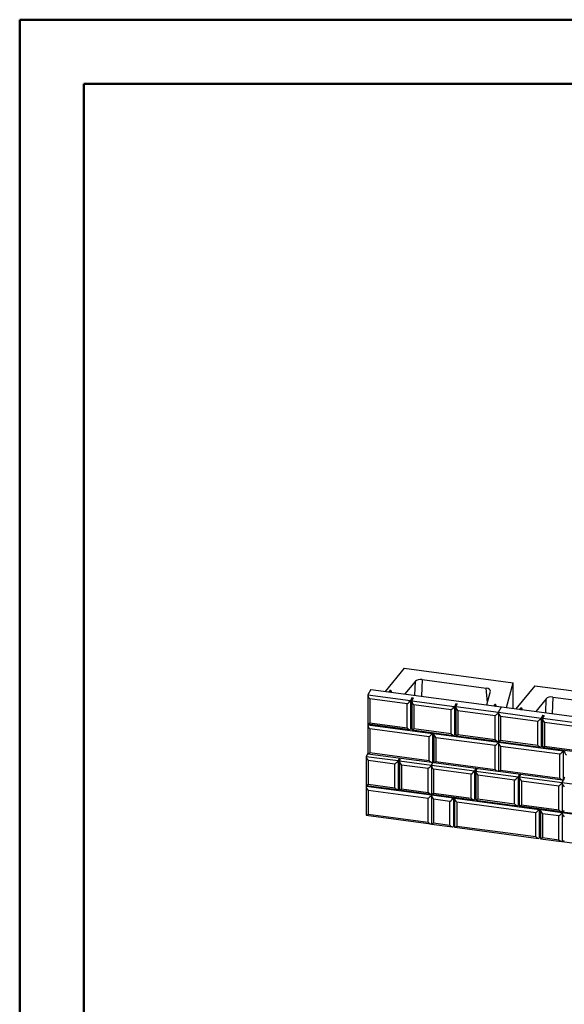
# Model space of a CAD drawing. Units: inches. Extents: x 0 to 8.5, y 0 to 11.
# Drawn here: x 0 to 1.6, y 8.1 to 11 of the extents above; entities that cross this region are included whole.
import ezdxf

# ---------------------------------------------------------------- set-up
doc = ezdxf.new("R2010")
doc.units = ezdxf.units.IN
doc.header["$MEASUREMENT"] = 0

msp = doc.modelspace()

# ---------------------------------------------------------------- linework, layer by layer
at = {"color": 7, "linetype": 'Continuous', "lineweight": 50}
for p, q in [((0.0025, 0.0084), (0.0025, 11.0084)), ((0.0025, 11.0084), (8.5025, 11.0084)), ((0.1925, 10.8184), (8.3125, 10.8184)), ((0.1925, 0.1979), (0.1925, 10.8184))]:
    msp.add_line(p, q, dxfattribs=at)
at = {"color": 7, "linetype": 'Continuous', "lineweight": 25}
for p, q in [((1.1389, 9.0902), (1.0826, 9.0217)), ((1.1389, 9.0902), (1.4608, 9.0471)), ((1.172, 9.0516), (1.141, 9.0139)), ((1.1917, 9.0565), (1.3814, 9.0311)), ((1.4411, 8.9737), (1.4608, 9.0471)), ((1.4608, 8.9711), (1.4608, 9.0471)), ((1.5252, 9.0384), (1.4689, 8.97)), ((1.5252, 9.0384), (1.8472, 8.9953)), ((1.0309, 9.01), (1.0309, 8.9257)), ((1.0398, 9.0275), (1.0312, 9.0114)), ((1.0312, 9.0114), (1.1573, 8.9945)), ((1.0398, 9.0275), (1.4262, 8.9757)), ((1.1616, 9.0025), (1.1573, 8.9945)), ((1.1656, 9.002), (1.1613, 8.9939)), ((1.1616, 9.0025), (1.1656, 9.002)), ((1.1616, 8.9945), (1.1616, 9.0025)), ((1.3827, 8.9815), (1.3935, 9.022)), ((1.5584, 8.9999), (1.5274, 8.9621)), ((1.5781, 9.0047), (1.7677, 8.9793)), ((1.1471, 8.9843), (1.0371, 8.9991)), ((1.0371, 8.9991), (1.0371, 8.9287)), ((1.1471, 8.9139), (1.1471, 8.9843)), ((1.1573, 8.9945), (1.1573, 8.9097)), ((1.161, 8.9926), (1.161, 8.9083)), ((1.1613, 8.9939), (1.2874, 8.977)), ((1.2772, 8.9669), (1.1672, 8.9816)), ((1.1672, 8.9816), (1.1672, 8.9113)), ((1.2917, 8.9851), (1.2874, 8.977)), ((1.2874, 8.977), (1.2874, 8.8923)), ((1.2911, 8.9752), (1.2911, 8.8909)), ((1.2957, 8.9846), (1.2914, 8.9765)), ((1.2914, 8.9765), (1.4175, 8.9596)), ((1.2917, 8.9851), (1.2957, 8.9846)), ((1.2917, 8.977), (1.2917, 8.9851)), ((1.4175, 8.9596), (1.4262, 8.9757)), ((1.4262, 8.9757), (1.8125, 8.9239)), ((1.2772, 8.8965), (1.2772, 8.9669)), ((1.4073, 8.9494), (1.2973, 8.9642)), ((1.2973, 8.9642), (1.2973, 8.8938)), ((1.4073, 8.8791), (1.4073, 8.9494)), ((1.4173, 8.9583), (1.4173, 8.874)), ((1.4175, 8.9596), (1.5437, 8.9427)), ((1.5335, 8.9325), (1.4234, 8.9473)), ((1.4234, 8.9473), (1.4234, 8.8769)), ((1.548, 8.9508), (1.5437, 8.9427)), ((1.5437, 8.9427), (1.5437, 8.8579)), ((1.552, 8.9502), (1.5477, 8.9422)), ((1.5477, 8.9422), (1.6737, 8.9253)), ((1.548, 8.9508), (1.552, 8.9502)), ((1.548, 8.9427), (1.548, 8.9508)), ((1.0309, 8.9216), (1.0309, 8.8373)), ((1.0312, 8.9254), (1.1551, 8.9088)), ((1.0324, 8.9252), (1.0312, 8.923)), ((1.0312, 8.923), (1.2223, 8.8974)), ((1.0371, 8.9287), (1.1471, 8.9139)), ((1.161, 8.9167), (1.1573, 8.9097)), ((1.1598, 8.9144), (1.161, 8.9142)), ((1.5335, 8.8622), (1.5335, 8.9325)), ((1.5474, 8.9408), (1.5474, 8.8565)), ((1.6635, 8.9151), (1.5536, 8.9299)), ((1.5536, 8.9299), (1.5536, 8.8595)), ((1.2121, 8.8872), (1.0371, 8.9106)), ((1.0371, 8.9106), (1.0371, 8.8403)), ((1.1614, 8.9079), (1.2851, 8.8914)), ((1.1672, 8.9113), (1.2772, 8.8965)), ((1.2121, 8.8168), (1.2121, 8.8872)), ((1.2235, 8.8996), (1.2223, 8.8974)), ((1.2223, 8.8974), (1.2223, 8.8126)), ((1.2261, 8.8955), (1.2261, 8.8112)), ((1.2276, 8.8991), (1.2264, 8.8968)), ((1.2264, 8.8968), (1.4175, 8.8712)), ((1.2267, 8.8992), (1.2267, 8.8974)), ((1.4073, 8.861), (1.2323, 8.8845)), ((1.2323, 8.8845), (1.2323, 8.8141)), ((1.2911, 8.8992), (1.2874, 8.8923)), ((1.2899, 8.8969), (1.2911, 8.8968)), ((1.2914, 8.8905), (1.4153, 8.8739)), ((1.2973, 8.8938), (1.4073, 8.8791)), ((1.4073, 8.7907), (1.4073, 8.861)), ((1.4173, 8.8699), (1.4173, 8.7856)), ((1.4187, 8.8735), (1.4175, 8.8712)), ((1.4175, 8.8712), (1.6087, 8.8456)), ((1.4176, 8.8736), (1.5414, 8.857)), ((1.4234, 8.8769), (1.5335, 8.8622)), ((1.5985, 8.8354), (1.4234, 8.8589)), ((1.4234, 8.8589), (1.4234, 8.7885)), ((1.5474, 8.8649), (1.5437, 8.8579)), ((1.5462, 8.8626), (1.5474, 8.8624)), ((1.5477, 8.8562), (1.6715, 8.8396)), ((1.5536, 8.8595), (1.6635, 8.8448)), ((1.0262, 8.828), (1.0262, 8.7437)), ((1.0309, 8.8376), (1.0264, 8.8294)), ((1.0264, 8.8294), (1.121, 8.8167)), ((1.0312, 8.837), (1.2201, 8.8117)), ((1.0371, 8.8403), (1.2121, 8.8168)), ((1.5985, 8.7651), (1.5985, 8.8354)), ((1.6099, 8.8478), (1.6087, 8.8456)), ((1.6087, 8.8456), (1.6087, 8.7608)), ((1.1108, 8.8065), (1.0323, 8.817)), ((1.0323, 8.817), (1.0323, 8.7467)), ((1.1108, 8.7362), (1.1108, 8.8065)), ((1.1232, 8.8207), (1.121, 8.8167)), ((1.121, 8.8167), (1.121, 8.7319)), ((1.1272, 8.8202), (1.1232, 8.8207)), ((1.1232, 8.8207), (1.1232, 8.7359)), ((1.1248, 8.8148), (1.1248, 8.7305)), ((1.1272, 8.8202), (1.125, 8.8161)), ((1.125, 8.8161), (1.2196, 8.8035)), ((1.2094, 8.7933), (1.1309, 8.8038)), ((1.1309, 8.8038), (1.1309, 8.7335)), ((1.2193, 8.8021), (1.2193, 8.7178)), ((1.2196, 8.8035), (1.2261, 8.8155)), ((1.2196, 8.8035), (1.3464, 8.7865)), ((1.2261, 8.8195), (1.2223, 8.8126)), ((1.2264, 8.8108), (1.4153, 8.7855)), ((1.2323, 8.8141), (1.4073, 8.7907)), ((1.2094, 8.7229), (1.2094, 8.7933)), ((1.3362, 8.7763), (1.2255, 8.7912)), ((1.2255, 8.7912), (1.2255, 8.7208)), ((1.3362, 8.706), (1.3362, 8.7763)), ((1.3505, 8.7942), (1.3464, 8.7865)), ((1.3464, 8.7865), (1.3464, 8.7017)), ((1.3501, 8.7846), (1.3501, 8.7003)), ((1.3546, 8.7937), (1.3504, 8.7859)), ((1.3504, 8.7859), (1.4752, 8.7692)), ((1.3507, 8.7942), (1.3507, 8.7865)), ((1.465, 8.7591), (1.3563, 8.7736)), ((1.3563, 8.7736), (1.3563, 8.7033)), ((1.4176, 8.7852), (1.6065, 8.7599)), ((1.4234, 8.7885), (1.5985, 8.7651)), ((1.4793, 8.7769), (1.4752, 8.7692)), ((1.4752, 8.7692), (1.4752, 8.6844)), ((1.4789, 8.7674), (1.4789, 8.6831)), ((1.4833, 8.7764), (1.4792, 8.7687)), ((1.4792, 8.7687), (1.606, 8.7517)), ((1.4795, 8.7769), (1.4795, 8.7692)), ((1.6125, 8.7678), (1.6087, 8.7608)), ((1.0262, 8.7396), (1.0262, 8.6553)), ((1.0277, 8.7432), (1.0264, 8.7409)), ((1.0264, 8.7409), (1.2196, 8.7151)), ((1.0265, 8.7434), (1.1188, 8.731)), ((1.0323, 8.7467), (1.1108, 8.7362)), ((1.465, 8.6887), (1.465, 8.7591)), ((1.5958, 8.7415), (1.4851, 8.7564)), ((1.4851, 8.7564), (1.4851, 8.686)), ((1.5958, 8.6712), (1.5958, 8.7415)), ((1.6057, 8.7504), (1.6057, 8.6661)), ((1.606, 8.7517), (1.6125, 8.7637)), ((1.606, 8.7517), (1.7972, 8.7261)), ((1.2094, 8.7049), (1.0323, 8.7286)), ((1.0323, 8.7286), (1.0323, 8.6583)), ((1.1232, 8.7359), (1.121, 8.7319)), ((1.1214, 8.7325), (1.1248, 8.7321)), ((1.1251, 8.7302), (1.2174, 8.7178)), ((1.1309, 8.7335), (1.2094, 8.7229)), ((1.2193, 8.7137), (1.2193, 8.6294)), ((1.2208, 8.7173), (1.2196, 8.7151)), ((1.2196, 8.7151), (1.284, 8.7064)), ((1.2197, 8.7175), (1.3442, 8.7008)), ((1.2255, 8.7208), (1.3362, 8.706)), ((1.2852, 8.7087), (1.284, 8.7064)), ((1.2883, 8.7083), (1.2883, 8.7064)), ((1.3501, 8.7087), (1.3464, 8.7017)), ((1.2094, 8.6345), (1.2094, 8.7049)), ((1.2738, 8.6963), (1.2255, 8.7027)), ((1.2255, 8.7027), (1.2255, 8.6324)), ((1.2738, 8.6259), (1.2738, 8.6963)), ((1.284, 8.7064), (1.284, 8.6216)), ((1.2878, 8.7046), (1.2878, 8.6203)), ((1.2893, 8.7082), (1.288, 8.7059)), ((1.288, 8.7059), (1.5376, 8.6725)), ((1.5274, 8.6623), (1.2939, 8.6936)), ((1.2939, 8.6936), (1.2939, 8.6232)), ((1.3489, 8.7064), (1.3501, 8.7062)), ((1.3505, 8.7), (1.473, 8.6835)), ((1.3563, 8.7033), (1.465, 8.6887)), ((1.4789, 8.6914), (1.4752, 8.6844)), ((1.4777, 8.6891), (1.4789, 8.689)), ((1.4793, 8.6827), (1.6038, 8.666)), ((1.4851, 8.686), (1.5958, 8.6712)), ((1.0265, 8.655), (1.2174, 8.6294)), ((1.0323, 8.6583), (1.2094, 8.6345)), ((1.5274, 8.5919), (1.5274, 8.6623)), ((1.5388, 8.6747), (1.5376, 8.6725)), ((1.5376, 8.6725), (1.5376, 8.5877)), ((1.5413, 8.6706), (1.5413, 8.5863)), ((1.5428, 8.6742), (1.5416, 8.6719)), ((1.5416, 8.6719), (1.606, 8.6633)), ((1.5419, 8.6743), (1.5419, 8.6725)), ((1.5958, 8.6531), (1.5475, 8.6596)), ((1.5475, 8.6596), (1.5475, 8.5892)), ((1.5958, 8.5828), (1.5958, 8.6531)), ((1.6057, 8.662), (1.6057, 8.5777)), ((1.606, 8.6657), (1.7949, 8.6404)), ((1.6072, 8.6656), (1.606, 8.6633)), ((1.606, 8.6633), (1.7006, 8.6506)), ((1.2197, 8.6291), (1.2818, 8.6208)), ((1.2255, 8.6324), (1.2738, 8.6259)), ((1.2878, 8.6286), (1.284, 8.6216)), ((1.2939, 8.6232), (1.5274, 8.5919)), ((1.2881, 8.6199), (1.5353, 8.5868)), ((1.5413, 8.5947), (1.5376, 8.5877)), ((1.5416, 8.5859), (1.6038, 8.5776)), ((1.5475, 8.5892), (1.5958, 8.5828)), ((1.606, 8.5773), (1.6983, 8.5649))]:
    msp.add_line(p, q, dxfattribs=at)
at = {"color": 8, "linetype": 'Continuous', "lineweight": 25}
for p, q in [((1.1707, 9.0099), (1.172, 9.0516)), ((1.1917, 9.0565), (1.1902, 9.0073)), ((1.3846, 8.9887), (1.3814, 9.0311)), ((1.5571, 8.9582), (1.5584, 8.9999)), ((1.5781, 9.0047), (1.5765, 8.9556))]:
    msp.add_line(p, q, dxfattribs=at)
at = {"color": 8, "linetype": 'Continuous', "lineweight": 25, "flags": 128}
for points in [[(1.0956, 9.02), (1.0956, 9.0201), (1.0959, 9.021), (1.0963, 9.0217), (1.0966, 9.0224), (1.0969, 9.0229), (1.0972, 9.0234), (1.0975, 9.0237), (1.0979, 9.024), (1.0982, 9.0241), (1.0984, 9.0241)], [(1.1014, 9.0192), (1.1013, 9.0194), (1.1012, 9.02), (1.101, 9.0206), (1.1009, 9.021), (1.1006, 9.0214), (1.1004, 9.0216), (1.1002, 9.0217), (1.0999, 9.0217), (1.0996, 9.0216), (1.0993, 9.0214), (1.099, 9.021), (1.0988, 9.0206), (1.0985, 9.02), (1.0983, 9.0196)], [(1.4052, 8.9785), (1.4052, 8.9787), (1.4055, 8.9795), (1.4058, 8.9803), (1.4062, 8.9809), (1.4065, 8.9815), (1.4068, 8.9819), (1.4071, 8.9822), (1.4074, 8.9825), (1.4077, 8.9826), (1.408, 8.9826)], [(1.4109, 8.9778), (1.4109, 8.9779), (1.4108, 8.9786), (1.4106, 8.9791), (1.4104, 8.9796), (1.4102, 8.9799), (1.41, 8.9801), (1.4097, 8.9803), (1.4095, 8.9803), (1.4092, 8.9801), (1.4089, 8.9799), (1.4086, 8.9796), (1.4083, 8.9791), (1.408, 8.9785), (1.4079, 8.9782)], [(1.4819, 8.9682), (1.482, 8.9684), (1.4823, 8.9692), (1.4826, 8.97), (1.483, 8.9706), (1.4833, 8.9712), (1.4836, 8.9716), (1.4839, 8.972), (1.4842, 8.9722), (1.4845, 8.9723), (1.4848, 8.9723)], [(1.4877, 8.9675), (1.4877, 8.9676), (1.4876, 8.9683), (1.4874, 8.9688), (1.4872, 8.9693), (1.487, 8.9696), (1.4868, 8.9699), (1.4865, 8.97), (1.4863, 8.97), (1.486, 8.9698), (1.4857, 8.9696), (1.4854, 8.9693), (1.4851, 8.9688), (1.4848, 8.9682), (1.4846, 8.9679)]]:
    msp.add_lwpolyline(points, dxfattribs=at)
at = {"color": 7, "linetype": 'Continuous', "lineweight": 25}
for centre, major_axis, ratio, start_param, end_param in [((1.1874, 9.0484), (0.0167, 0), 0.501525, 1.312487, 2.751473), ((1.377, 9.023), (0.0167, 0), 0.499826, 6.14841, 7.587396), ((1.0392, 9.0031), (-0.00767, 0.00877), 0.370205, 0.13847, 1.709266), ((1.5738, 8.9967), (0.0167, 0), 0.501525, 1.312487, 2.751473), ((1.1493, 8.9883), (0.00825, 0.00722), 0.159278, 4.31212, 5.882916), ((1.1694, 8.9856), (-0.00767, 0.00877), 0.370205, 0.13847, 1.709266), ((1.2793, 8.9709), (0.00825, 0.00722), 0.159278, 4.31212, 5.882916), ((1.2995, 8.9682), (-0.00767, 0.00877), 0.370205, 0.13847, 1.709266), ((1.4095, 8.9535), (0.00825, 0.00722), 0.159278, 4.31212, 5.882916), ((1.4256, 8.9513), (-0.00767, 0.00877), 0.370205, 0.13847, 1.709266), ((1.5356, 8.9366), (0.00825, 0.00722), 0.159278, 4.31212, 5.882916), ((1.5557, 8.9339), (-0.00767, 0.00877), 0.370205, 0.13847, 1.709266), ((1.0392, 8.9147), (-0.00767, 0.00877), 0.370205, 0.13847, 1.709266), ((1.0392, 8.9327), (0.00825, 0.00722), 0.159278, 3.003123, 4.31212), ((1.1493, 8.918), (-0.00767, 0.00877), 0.370205, 1.709266, 3.280063), ((1.1694, 8.9153), (0.00825, 0.00722), 0.159278, 3.003123, 4.31212), ((1.2143, 8.8912), (0.00825, 0.00722), 0.159278, 4.31212, 5.882916), ((1.2344, 8.8885), (-0.00767, 0.00877), 0.370205, 0.13847, 1.709266), ((1.2793, 8.9005), (-0.00767, 0.00877), 0.370205, 1.709266, 3.280063), ((1.2995, 8.8978), (0.00825, 0.00722), 0.159278, 3.003123, 4.31212), ((1.4095, 8.8831), (-0.00767, 0.00877), 0.370205, 1.709266, 3.170549), ((1.4095, 8.8651), (0.00825, 0.00722), 0.159278, 4.31212, 5.882916), ((1.4256, 8.8629), (-0.00767, 0.00877), 0.370205, 0.13847, 1.709266), ((1.4256, 8.881), (0.00825, 0.00722), 0.159278, 3.003123, 4.31212), ((1.5356, 8.8662), (-0.00767, 0.00877), 0.370205, 1.709266, 3.280063), ((1.5557, 8.8635), (0.00825, 0.00722), 0.159278, 3.003123, 4.31212), ((1.0345, 8.8211), (-0.00767, 0.00877), 0.370205, 0.13847, 1.709266), ((1.0392, 8.8443), (0.00825, 0.00722), 0.159278, 3.003123, 4.31212), ((1.6007, 8.8395), (0.00825, 0.00722), 0.159278, 4.31212, 5.882916), ((1.6208, 8.8368), (-0.00767, 0.00877), 0.370205, 0.13847, 1.709266), ((1.113, 8.8105), (0.00825, 0.00722), 0.159278, 4.31212, 5.882916), ((1.1331, 8.8078), (-0.00767, 0.00877), 0.370205, 0.13847, 1.709266), ((1.2116, 8.7973), (0.00825, 0.00722), 0.159278, 4.31212, 5.882916), ((1.2143, 8.8209), (-0.00767, 0.00877), 0.370205, 1.709266, 3.280063), ((1.2277, 8.7952), (-0.00767, 0.00877), 0.370205, 0.13847, 1.709266), ((1.2344, 8.8182), (0.00825, 0.00722), 0.159278, 3.003123, 4.31212), ((1.3384, 8.7803), (0.00825, 0.00722), 0.159278, 4.31212, 5.882916), ((1.3585, 8.7777), (-0.00767, 0.00877), 0.370205, 0.13847, 1.709266), ((1.4095, 8.7947), (-0.00767, 0.00877), 0.370205, 1.709266, 3.170549), ((1.4256, 8.7925), (0.00825, 0.00722), 0.159278, 3.003123, 4.31212), ((1.4671, 8.7631), (0.00825, 0.00722), 0.159278, 4.31212, 5.882916), ((1.4873, 8.7604), (-0.00767, 0.00877), 0.370205, 0.13847, 1.709266), ((1.0345, 8.7327), (-0.00767, 0.00877), 0.370205, 0.13847, 1.709266), ((1.0345, 8.7507), (0.00825, 0.00722), 0.159278, 3.003123, 4.31212), ((1.598, 8.7456), (0.00825, 0.00722), 0.159278, 4.31212, 5.882916), ((1.6007, 8.7691), (-0.00767, 0.00877), 0.370205, 1.709266, 3.280063), ((1.614, 8.7434), (-0.00767, 0.00877), 0.370205, 0.13847, 1.709266), ((1.113, 8.7402), (-0.00767, 0.00877), 0.370205, 1.709266, 3.280063), ((1.1331, 8.7375), (0.00825, 0.00722), 0.159278, 3.003123, 4.31212), ((1.2116, 8.727), (-0.00767, 0.00877), 0.370205, 1.709266, 3.170549), ((1.2116, 8.7089), (0.00825, 0.00722), 0.159278, 4.31212, 5.882916), ((1.2277, 8.7068), (-0.00767, 0.00877), 0.370205, 0.13847, 1.709266), ((1.2277, 8.7248), (0.00825, 0.00722), 0.159278, 3.003123, 4.31212), ((1.276, 8.7003), (0.00825, 0.00722), 0.159278, 4.31212, 5.882916), ((1.2961, 8.6976), (-0.00767, 0.00877), 0.370205, 0.13847, 1.709266), ((1.3384, 8.71), (-0.00767, 0.00877), 0.370205, 1.709266, 3.280063), ((1.3585, 8.7073), (0.00825, 0.00722), 0.159278, 3.003123, 4.31212), ((1.4671, 8.6927), (-0.00767, 0.00877), 0.370205, 1.709266, 3.280063), ((1.4873, 8.69), (0.00825, 0.00722), 0.159278, 3.003123, 4.31212), ((1.0345, 8.6623), (0.00825, 0.00722), 0.159278, 3.003123, 4.31212), ((1.5295, 8.6663), (0.00825, 0.00722), 0.159278, 4.31212, 5.882916), ((1.5497, 8.6636), (-0.00767, 0.00877), 0.370205, 0.13847, 1.709266), ((1.598, 8.6752), (-0.00767, 0.00877), 0.370205, 1.709266, 3.170549), ((1.598, 8.6572), (0.00825, 0.00722), 0.159278, 4.31212, 5.882916), ((1.614, 8.655), (-0.00767, 0.00877), 0.370205, 0.13847, 1.709266), ((1.614, 8.673), (0.00825, 0.00722), 0.159278, 3.003123, 4.31212), ((1.2116, 8.6386), (-0.00767, 0.00877), 0.370205, 1.709266, 3.170549), ((1.2277, 8.6364), (0.00825, 0.00722), 0.159278, 3.003123, 4.31212), ((1.276, 8.6299), (-0.00767, 0.00877), 0.370205, 1.709266, 3.280063), ((1.2961, 8.6272), (0.00825, 0.00722), 0.159278, 3.003123, 4.31212), ((1.5295, 8.596), (-0.00767, 0.00877), 0.370205, 1.709266, 3.280063), ((1.5497, 8.5933), (0.00825, 0.00722), 0.159278, 3.003123, 4.31212), ((1.598, 8.5868), (-0.00767, 0.00877), 0.370205, 1.709266, 3.170549), ((1.614, 8.5846), (0.00825, 0.00722), 0.159278, 3.003123, 4.31212)]:
    msp.add_ellipse(centre, major_axis=major_axis, ratio=ratio, start_param=start_param, end_param=end_param, dxfattribs=at)
for points, knots in [([(1.0984, 9.0241), (1.0983, 9.0241), (1.0981, 9.0241), (1.0977, 9.0241), (1.0972, 9.024), (1.0968, 9.0238), (1.0963, 9.0235), (1.096, 9.0232), (1.0956, 9.0228), (1.0952, 9.0223), (1.0948, 9.0217), (1.0944, 9.021), (1.0942, 9.0204), (1.0941, 9.0202)], [0, 0, 0, 0, 0.025428, 0.099596, 0.172426, 0.246132, 0.323369, 0.407585, 0.503485, 0.616817, 0.749355, 0.887058, 1, 1, 1, 1]), ([(1.1015, 9.0192), (1.1015, 9.0193), (1.1014, 9.0197), (1.1013, 9.0203), (1.1011, 9.0211), (1.1009, 9.0218), (1.1007, 9.0224), (1.1004, 9.0229), (1.1, 9.0232), (1.0996, 9.0236), (1.0992, 9.0238), (1.0988, 9.024), (1.0985, 9.024), (1.0984, 9.0241)], [0, 0, 0, 0, 0.035488, 0.161665, 0.292368, 0.430073, 0.546419, 0.642144, 0.726265, 0.803549, 0.876967, 0.948469, 1, 1, 1, 1]), ([(1.0984, 9.0196), (1.0985, 9.0197), (1.0986, 9.0199), (1.0987, 9.02), (1.0988, 9.0202), (1.0988, 9.0202), (1.0988, 9.0202)], [0, 0, 0, 0, 0.226635, 0.507494, 0.768973, 1, 1, 1, 1]), ([(1.408, 8.9826), (1.4079, 8.9826), (1.4077, 8.9826), (1.4073, 8.9826), (1.4068, 8.9825), (1.4063, 8.9823), (1.4059, 8.9821), (1.4055, 8.9818), (1.4052, 8.9814), (1.4048, 8.9808), (1.4044, 8.9802), (1.404, 8.9795), (1.4038, 8.979), (1.4037, 8.9787)], [0, 0, 0, 0, 0.025428, 0.099596, 0.172426, 0.246132, 0.323369, 0.407585, 0.503485, 0.616817, 0.749355, 0.887058, 1, 1, 1, 1]), ([(1.4111, 8.9777), (1.411, 8.9778), (1.411, 8.9782), (1.4109, 8.9788), (1.4107, 8.9796), (1.4105, 8.9803), (1.4102, 8.9809), (1.4099, 8.9814), (1.4096, 8.9818), (1.4092, 8.9821), (1.4088, 8.9824), (1.4084, 8.9825), (1.4081, 8.9826), (1.408, 8.9826)], [0, 0, 0, 0, 0.035488, 0.161665, 0.292368, 0.430073, 0.546419, 0.642144, 0.726265, 0.803549, 0.876967, 0.948469, 1, 1, 1, 1]), ([(1.408, 8.9781), (1.4081, 8.9782), (1.4082, 8.9784), (1.4083, 8.9786), (1.4084, 8.9787), (1.4084, 8.9787), (1.4084, 8.9787)], [0, 0, 0, 0, 0.226635, 0.507494, 0.768973, 1, 1, 1, 1]), ([(1.4848, 8.9723), (1.4847, 8.9723), (1.4845, 8.9724), (1.4841, 8.9723), (1.4836, 8.9722), (1.4831, 8.972), (1.4827, 8.9718), (1.4823, 8.9715), (1.4819, 8.9711), (1.4816, 8.9706), (1.4812, 8.9699), (1.4808, 8.9692), (1.4806, 8.9687), (1.4805, 8.9684)], [0, 0, 0, 0, 0.025428, 0.099596, 0.172426, 0.246132, 0.323369, 0.407585, 0.503485, 0.616817, 0.749355, 0.887058, 1, 1, 1, 1]), ([(1.4878, 8.9674), (1.4878, 8.9675), (1.4878, 8.9679), (1.4877, 8.9685), (1.4875, 8.9693), (1.4873, 8.97), (1.487, 8.9706), (1.4867, 8.9711), (1.4864, 8.9715), (1.486, 8.9718), (1.4856, 8.9721), (1.4852, 8.9722), (1.4849, 8.9723), (1.4848, 8.9723)], [0, 0, 0, 0, 0.035488, 0.161665, 0.292368, 0.430073, 0.546419, 0.642144, 0.726265, 0.803549, 0.876967, 0.948469, 1, 1, 1, 1]), ([(1.4848, 8.9679), (1.4849, 8.9679), (1.485, 8.9681), (1.4851, 8.9683), (1.4852, 8.9684), (1.4852, 8.9684), (1.4852, 8.9684)], [0, 0, 0, 0, 0.2266354, 0.5074939, 0.7689734, 1, 1, 1, 1])]:
    msp.add_open_spline(points, degree=3, knots=knots, dxfattribs=at)

doc.saveas('drawing.dxf')
